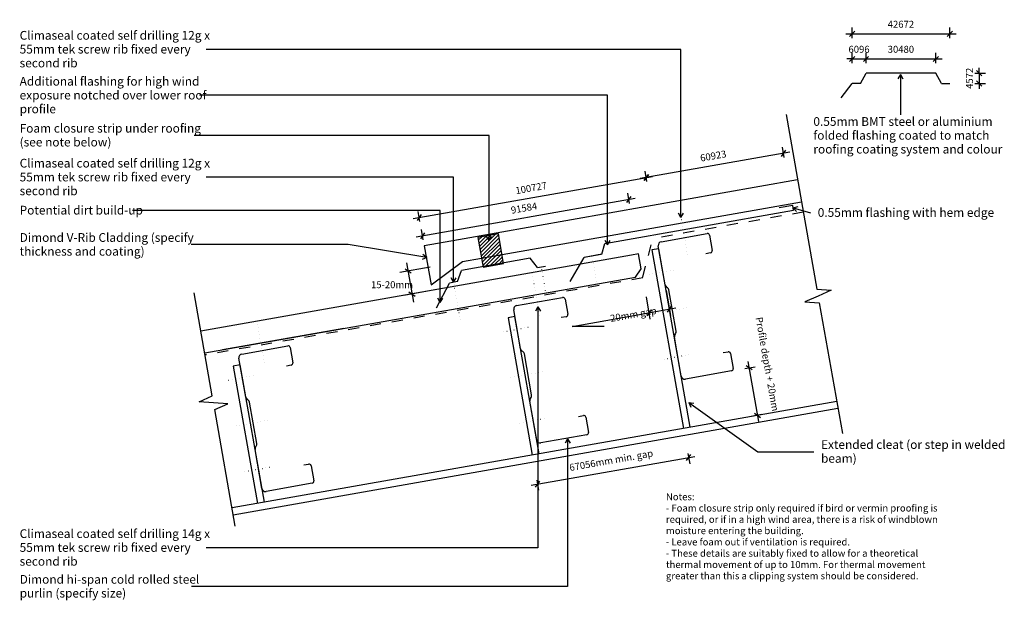
# Model space of a CAD drawing. Units: millimetres. Extents: x -702 to 709, y -417 to 416.
import ezdxf

# ---------------------------------------------------------------- set-up
doc = ezdxf.new("R2010")
doc.units = ezdxf.units.MM
doc.linetypes.add('Dash', pattern=[31.75, 15.875, -15.875])
doc.linetypes.add('Dot 1mm', pattern=[5, 0, -5])
for name, color, linetype in [('_annotate', 241, 'Continuous'), ('_dim', 151, 'Continuous'), ('_hatch', 253, 'Continuous'), ('_lines', 3, 'Continuous')]:
    doc.layers.add(name, color=color, linetype=linetype)
doc.styles.add('Arial', font='arial.ttf', dxfattribs={"height": 10})
doc.styles.add('Arial_1', font='arial.ttf', dxfattribs={"height": 12.5})
doc.dimstyles.new('Diagonal_-_2_0mm_Arial', dxfattribs={"dimscale": 304.8, "dimtxt": 0.033473, "dimasz": 0.024606, "dimexe": 0.029528, "dimexo": 0.0625, "dimgap": 0.028707, "dimtad": 1, "dimdec": 0, "dimlfac": 304.8, "dimzin": 0, "dimdsep": 46, "dimtxsty": 'Arial', "dimblk1": 'OBLIQUE', "dimblk2": 'OBLIQUE', "dimsah": 1, "dimcen": 0.09, "dimdle": 0.029528, "dimazin": 0, "dimtfac": 1, "dimtdec": 4, "dimtix": 1, "dimtmove": 0, "dimatfit": 3, "dimfxl": 0, "dimtvp": 1, "dimtolj": 1, "dimtzin": 0, "dimarcsym": 0})
doc.dimstyles.new('Diagonal_-_2_0mm_Arial_1', dxfattribs={"dimscale": 304.8, "dimtxt": 0.033473, "dimasz": 0.024606, "dimexe": 0.029528, "dimexo": 0.0625, "dimgap": 0.028707, "dimtad": 1, "dimdec": 0, "dimlfac": 304.8, "dimzin": 0, "dimdsep": 46, "dimtxsty": 'Arial', "dimblk1": 'OBLIQUE', "dimblk2": 'OBLIQUE', "dimsah": 1, "dimcen": 0.09, "dimdle": 0.029528, "dimazin": 0, "dimtfac": 1, "dimtdec": 4, "dimtix": 1, "dimtmove": 1, "dimatfit": 3, "dimfxl": 0, "dimtvp": 1, "dimtolj": 1, "dimtzin": 0, "dimarcsym": 0})
doc.dimstyles.new('Diagonal_-_2_0mm_Arial_2', dxfattribs={"dimscale": 304.8, "dimtxt": 0.033473, "dimasz": 0.024606, "dimexe": 0.029528, "dimexo": 0.0625, "dimgap": 0.028707, "dimtad": 1, "dimdec": 0, "dimlfac": 304.8, "dimzin": 0, "dimdsep": 46, "dimtxsty": 'Arial', "dimblk1": 'OBLIQUE', "dimblk2": 'OBLIQUE', "dimsah": 1, "dimcen": 0.09, "dimdle": 0.029528, "dimazin": 0, "dimtfac": 1, "dimtdec": 4, "dimtix": 1, "dimtmove": 2, "dimatfit": 3, "dimfxl": 0, "dimtvp": 1, "dimtolj": 1, "dimtzin": 0, "dimarcsym": 0})
doc.dimstyles.new('Diagonal_-_2_0mm_Arial_horizontal', dxfattribs={"dimscale": 304.8, "dimtxt": 0.033473, "dimasz": 0.024606, "dimexe": 0.03937, "dimexo": 8.07293e-05, "dimgap": 0.028707, "dimtad": 3, "dimtih": 1, "dimtoh": 1, "dimdec": 0, "dimlfac": 304.8, "dimzin": 0, "dimdsep": 46, "dimtxsty": 'Arial', "dimblk1": 'OBLIQUE', "dimblk2": 'OBLIQUE', "dimsah": 1, "dimcen": 0.09, "dimdle": 0.03937, "dimazin": 0, "dimtfac": 1, "dimtdec": 4, "dimtix": 1, "dimtmove": 2, "dimatfit": 3, "dimfxl": 0, "dimtvp": 1, "dimtolj": 1, "dimtzin": 0, "dimarcsym": 0})

# ---------------------------------------------------------------- blocks, each defined once
blk = doc.blocks.new('_Oblique')
at = {"color": 0, "linetype": 'ByBlock', "lineweight": -2}
blk.add_line((-0.5, -0.5), (0.5, 0.5), dxfattribs=at)
blk = doc.blocks.new('DIMBLOCK2-dim_vri_1070_Step in Roofing')
at = {"layer": '_dim', "color": 0, "lineweight": -2}
for p, q in [((667.4, 339.1), (682.4, 339.1)), ((673.4, 339.1), (673.4, 346.6)), ((673.4, 339.1), (673.4, 324.1)), ((667.4, 324.1), (682.4, 324.1)), ((673.4, 324.1), (673.4, 316.6))]:
    blk.add_line(p, q, dxfattribs=at)
at = {"layer": 'Defpoints', "color": 0, "lineweight": -3}
for p in [(648.4, 339.1), (648.4, 324.1), (673.4, 324.1)]:
    blk.add_point(p, dxfattribs=at)
at = {"layer": '_dim', "color": 0, "lineweight": -2, "xscale": 7.499999999999998, "yscale": 7.499999999999998, "zscale": 7.499999999999998}
for p, rotation in [((673.4, 339.1), 270), ((673.4, 324.1), 90)]:
    blk.add_blockref('_Oblique', p, dxfattribs=dict(at, rotation=rotation))
at = {"layer": '_dim', "color": 0, "insert": (659.5, 331.6), "char_height": 10, "attachment_point": 5, "rotation": 90, "style": 'Arial'}
blk.add_mtext('\\A1;4572', dxfattribs=at)
blk = doc.blocks.new('DIMBLOCK3-dim_vri_1070_Step in Roofing')
at = {"layer": '_dim', "color": 0, "lineweight": -2}
for p, q in [((491.2, 353.3), (491.2, 368.3)), ((511.2, 353.3), (511.2, 368.3)), ((491.2, 359.3), (483.7, 359.3)), ((491.2, 359.3), (511.2, 359.3)), ((511.2, 359.3), (518.7, 359.3))]:
    blk.add_line(p, q, dxfattribs=at)
at = {"layer": 'Defpoints', "color": 0, "lineweight": -3}
for p in [(511.2, 359.3), (491.2, 334.3), (511.2, 334.3)]:
    blk.add_point(p, dxfattribs=at)
at = {"layer": '_dim', "color": 0, "lineweight": -2, "xscale": 7.499999999999998, "yscale": 7.499999999999998, "zscale": 7.499999999999998}
blk.add_blockref('_Oblique', (491.2, 359.3), dxfattribs=at)
at = {"layer": '_dim', "color": 0, "lineweight": -2, "xscale": 7.499999999999998, "yscale": 7.499999999999998, "zscale": 7.499999999999998, "rotation": 180}
blk.add_blockref('_Oblique', (511.2, 359.3), dxfattribs=at)
at = {"layer": '_dim', "color": 0, "insert": (501.2, 373.2), "char_height": 10, "attachment_point": 5, "style": 'Arial'}
blk.add_mtext('\\A1;6096', dxfattribs=at)
blk = doc.blocks.new('DIMBLOCK4-dim_vri_1070_Step in Roofing')
at = {"layer": '_dim', "color": 0, "lineweight": -2}
for p, q in [((511.2, 353.3), (511.2, 368.3)), ((611.2, 353.3), (611.2, 368.3)), ((502.2, 359.3), (620.2, 359.3))]:
    blk.add_line(p, q, dxfattribs=at)
at = {"layer": 'Defpoints', "color": 0, "lineweight": -3}
for p in [(611.2, 359.3), (511.2, 334.3), (611.2, 334.3)]:
    blk.add_point(p, dxfattribs=at)
at = {"layer": '_dim', "color": 0, "lineweight": -2, "xscale": 7.499999999999998, "yscale": 7.499999999999998, "zscale": 7.499999999999998, "rotation": 180}
blk.add_blockref('_Oblique', (511.2, 359.3), dxfattribs=at)
at = {"layer": '_dim', "color": 0, "lineweight": -2, "xscale": 7.499999999999998, "yscale": 7.499999999999998, "zscale": 7.499999999999998}
blk.add_blockref('_Oblique', (611.2, 359.3), dxfattribs=at)
at = {"layer": '_dim', "color": 0, "insert": (561.2, 373.2), "char_height": 10, "attachment_point": 5, "style": 'Arial'}
blk.add_mtext('\\A1;30480', dxfattribs=at)
blk = doc.blocks.new('DIMBLOCK5-dim_vri_1070_Step in Roofing')
at = {"layer": '_dim', "color": 0, "lineweight": -2}
for p, q in [((31.3, -252), (265.7, -210.7)), ((255.8, -206.4), (258.4, -221.1)), ((39.2, -244.6), (41.8, -259.3))]:
    blk.add_line(p, q, dxfattribs=at)
at = {"layer": 'Defpoints', "color": 0, "lineweight": -3}
for p in [(252.5, -187.6), (256.8, -212.3), (35.8, -225.8)]:
    blk.add_point(p, dxfattribs=at)
at = {"layer": '_dim', "color": 0, "lineweight": -2, "xscale": 7.499999999999998, "yscale": 7.499999999999998, "zscale": 7.499999999999998}
for p, rotation in [((256.8, -212.3), 9.999999999998614), ((40.2, -250.5), 189.9999999999986)]:
    blk.add_blockref('_Oblique', p, dxfattribs=dict(at, rotation=rotation))
at = {"layer": '_dim', "color": 0, "insert": (145.9, -216.3), "char_height": 10, "attachment_point": 5, "rotation": 10, "style": 'Arial'}
blk.add_mtext('\\A1;67056mm min. gap', dxfattribs=at)
blk = doc.blocks.new('DIMBLOCK6-dim_vri_1070_Step in Roofing')
at = {"layer": '_dim', "color": 0, "lineweight": -2}
for p, q in [((195.9, 18.1), (201.5, -13.8)), ((224.8, 27.3), (231.1, -8.6)), ((238.4, 1.9), (191.1, -6.5)), ((89.8, -24.3), (200, -4.9)), ((135.6, -24.3), (89.8, -24.3))]:
    blk.add_line(p, q, dxfattribs=at)
at = {"layer": 'Defpoints', "color": 0, "lineweight": -3}
for p in [(221.4, 46.1), (192.6, 36.9), (200, -4.9)]:
    blk.add_point(p, dxfattribs=at)
at = {"layer": '_dim', "color": 0, "lineweight": -2, "xscale": 7.499999999999998, "yscale": 7.499999999999998, "zscale": 7.499999999999998}
for p, rotation in [((229.5, 0.3), 9.999999999998606), ((200, -4.9), 189.9999999999986)]:
    blk.add_blockref('_Oblique', p, dxfattribs=dict(at, rotation=rotation))
at = {"layer": '_dim', "color": 0, "insert": (143.7, -8), "char_height": 10, "attachment_point": 1, "rotation": 10, "line_spacing_factor": 0.941778, "style": 'Arial'}
blk.add_mtext('\\A1;20mm gap', dxfattribs=at)
blk = doc.blocks.new('DIMBLOCK7-dim_vri_1070_Step in Roofing')
at = {"layer": '_dim', "color": 0, "lineweight": -2}
for p, q in [((197.2, 183.4), (194.6, 198.2)), ((-138.1, 130.3), (205.1, 190.9)), ((-128.2, 126), (-130.8, 140.8))]:
    blk.add_line(p, q, dxfattribs=at)
at = {"layer": 'Defpoints', "color": 0, "lineweight": -3}
for p in [(196.2, 189.3), (200.5, 164.7), (-124.9, 107.3)]:
    blk.add_point(p, dxfattribs=at)
at = {"layer": '_dim', "color": 0, "lineweight": -2, "xscale": 7.499999999999998, "yscale": 7.499999999999998, "zscale": 7.499999999999998}
for p, rotation in [((196.2, 189.3), 9.999999999998614), ((-129.3, 131.9), 189.9999999999986)]:
    blk.add_blockref('_Oblique', p, dxfattribs=dict(at, rotation=rotation))
at = {"layer": '_dim', "color": 0, "insert": (31.1, 174.2), "char_height": 10, "attachment_point": 5, "rotation": 10, "style": 'Arial'}
blk.add_mtext('\\A1;100727', dxfattribs=at)
blk = doc.blocks.new('DIMBLOCK8-dim_vri_1070_Step in Roofing')
at = {"layer": '_dim', "color": 0, "lineweight": -2}
for p, q in [((-133.5, 104.2), (180.1, 159.5)), ((172.3, 152.1), (169.7, 166.8)), ((-123.6, 99.9), (-126.2, 114.6))]:
    blk.add_line(p, q, dxfattribs=at)
at = {"layer": 'Defpoints', "color": 0, "lineweight": -3}
for p in [(171.3, 157.9), (175.6, 133.3), (-120.3, 81.1)]:
    blk.add_point(p, dxfattribs=at)
at = {"layer": '_dim', "color": 0, "lineweight": -2, "xscale": 7.499999999999998, "yscale": 7.499999999999998, "zscale": 7.499999999999998}
for p, rotation in [((171.3, 157.9), 9.999999999998614), ((-124.6, 105.8), 189.9999999999986)]:
    blk.add_blockref('_Oblique', p, dxfattribs=dict(at, rotation=rotation))
at = {"layer": '_dim', "color": 0, "insert": (20.9, 145.5), "char_height": 10, "attachment_point": 5, "rotation": 10, "style": 'Arial'}
blk.add_mtext('\\A1;91584', dxfattribs=at)
blk = doc.blocks.new('DIMBLOCK9-dim_vri_1070_Step in Roofing')
at = {"layer": '_dim', "color": 0, "lineweight": -2}
for p, q in [((482.2, 395.3), (640.2, 395.3)), ((491.2, 389.3), (491.2, 404.3)), ((631.2, 389.3), (631.2, 404.3))]:
    blk.add_line(p, q, dxfattribs=at)
at = {"layer": 'Defpoints', "color": 0, "lineweight": -3}
for p in [(631.2, 395.3), (491.2, 370.3), (631.2, 370.3)]:
    blk.add_point(p, dxfattribs=at)
at = {"layer": '_dim', "color": 0, "lineweight": -2, "xscale": 7.499999999999998, "yscale": 7.499999999999998, "zscale": 7.499999999999998, "rotation": 180}
blk.add_blockref('_Oblique', (491.2, 395.3), dxfattribs=at)
at = {"layer": '_dim', "color": 0, "lineweight": -2, "xscale": 7.499999999999998, "yscale": 7.499999999999998, "zscale": 7.499999999999998}
blk.add_blockref('_Oblique', (631.2, 395.3), dxfattribs=at)
at = {"layer": '_dim', "color": 0, "insert": (561.2, 409.1), "char_height": 10, "attachment_point": 5, "style": 'Arial'}
blk.add_mtext('\\A1;42672', dxfattribs=at)
blk = doc.blocks.new('DIMBLOCK10-dim_vri_1070_Step in Roofing')
at = {"layer": '_dim', "color": 0, "lineweight": -2}
for p, q in [((337.7, -84.7), (352.4, -82.1)), ((342, -74.8), (357.1, -160.7)), ((361.4, -150.8), (346.7, -153.4))]:
    blk.add_line(p, q, dxfattribs=at)
at = {"layer": 'Defpoints', "color": 0, "lineweight": -3}
for p in [(318.9, -88), (355.6, -151.9), (380.2, -147.5)]:
    blk.add_point(p, dxfattribs=at)
at = {"layer": '_dim', "color": 0, "lineweight": -2, "xscale": 7.499999999999998, "yscale": 7.499999999999998, "zscale": 7.499999999999998}
for p, rotation in [((343.5, -83.6), 99.9999999999986), ((355.6, -151.9), 279.9999999999986)]:
    blk.add_blockref('_Oblique', p, dxfattribs=dict(at, rotation=rotation))
at = {"layer": '_dim', "color": 0, "insert": (362.7, -10), "char_height": 10, "attachment_point": 1, "rotation": 280, "line_spacing_factor": 0.941778, "style": 'Arial'}
blk.add_mtext('\\A1;Profile depth + 20mm', dxfattribs=at)
blk = doc.blocks.new('DIMBLOCK11-dim_vri_1070_Step in Roofing')
at = {"layer": '_dim', "color": 0, "lineweight": -2}
for p, q in [((-113.5, 60.6), (-157.1, 53)), ((-147.4, 66.9), (-137.5, 10.6)), ((-106.9, 28.2), (-151.4, 20.3))]:
    blk.add_line(p, q, dxfattribs=at)
at = {"layer": 'Defpoints', "color": 0, "lineweight": -3}
for p in [(-113.5, 60.6), (-139.6, 22.4), (-106.9, 28.2)]:
    blk.add_point(p, dxfattribs=at)
at = {"layer": '_dim', "color": 0, "lineweight": -2, "xscale": 7.499999999999998, "yscale": 7.499999999999998, "zscale": 7.499999999999998}
for p, rotation in [((-145.3, 55), 99.9999999999986), ((-139.6, 22.4), 279.9999999999986)]:
    blk.add_blockref('_Oblique', p, dxfattribs=dict(at, rotation=rotation))
at = {"layer": '_dim', "color": 0, "insert": (-198.4, 40.6), "char_height": 10, "attachment_point": 1, "line_spacing_factor": 0.941778, "style": 'Arial'}
blk.add_mtext('\\A1;15-20mm', dxfattribs=at)

msp = doc.modelspace()

# ---------------------------------------------------------------- hatches: boundary and pattern name
at = {"layer": '_hatch'}
h = msp.add_hatch(dxfattribs=at)
h.set_pattern_fill('FP_1', color=256, angle=100, style=0, pattern_type=2)
h.set_pattern_definition([(45, (-559.1918, -897.9224), (-2.65165, 2.65165), [])])
h.paths.add_polyline_path([(-37.8196, 60.6112), (-8.2754, 65.8206), (-15.8236, 108.6288), (-45.3678, 103.4194)], flags=0)

# ---------------------------------------------------------------- linework, layer by layer
at = {"layer": '_lines'}
for p, q in [((245.9336, 373.0818), (-434.5292, 373.0818)), ((245.9336, 132.0328), (245.9336, 373.0818)), ((503.1169, 324.0703), (511.2207, 339.0703)), ((611.2207, 339.0703), (511.2207, 339.0703)), ((619.3245, 324.0703), (611.2207, 339.0703)), ((560.4072, 336.87), (556.8149, 330.6107)), ((560.4072, 336.87), (564.0317, 330.6293)), ((560.4072, 336.87), (560.5553, 279.2855)), ((475.3929, 303.4431), (491.2207, 324.0703)), ((503.1169, 324.0703), (491.2207, 324.0703)), ((619.3245, 324.0703), (631.2207, 324.0703)), ((140.6706, 307.194), (-444.0984, 307.194)), ((140.6706, 92.7044), (140.6706, 307.194)), ((396.577, 279.8185), (440.7959, 29.0407)), ((-29.1002, 249.7224), (-451.7292, 249.7224)), ((-29.1002, 98.7959), (-29.1002, 249.7224)), ((394.0736, 218.1367), (391.4776, 232.8596)), ((401.9037, 225.5591), (187.3363, 187.7251)), ((197.2327, 183.4283), (194.6367, 198.1512)), ((-80.0118, 189.7202), (-434.5292, 189.7202)), ((-80.0118, 39.3206), (-80.0118, 189.7202)), ((413.1551, 185.7995), (-72.8715, 100.0999)), ((-99.0321, 142.2006), (-540.3792, 142.2006)), ((-99.0321, 10.1849), (-99.0321, 142.2006)), ((-10.5633, 78.796), (418.6771, 154.4827)), ((137.0253, 94.6656), (407.4375, 142.3465)), ((406.222, 149.2402), (386.5258, 145.7672)), ((407.4375, 142.3465), (406.222, 149.2402)), ((407.4375, 142.3465), (406.222, 149.2402)), ((406.7474, 145.9239), (413.7457, 147.687)), ((406.7474, 145.9239), (411.7734, 140.7448)), ((406.7474, 145.9239), (431.6235, 138.8567)), ((245.9336, 132.0328), (242.3252, 138.2828)), ((245.9336, 132.0328), (249.5421, 138.2828)), ((-72.8715, 100.0999), (-122.1119, 91.4175)), ((-15.8236, 108.6288), (-45.3678, 103.4194)), ((-45.3678, 103.4194), (-37.8196, 60.6112)), ((-29.1002, 98.7959), (-32.7087, 105.0459)), ((-29.1002, 98.7959), (-25.4918, 105.0459)), ((-8.2754, 65.8206), (-15.8236, 108.6288)), ((140.6706, 92.7044), (137.0621, 98.9544)), ((140.6706, 92.7044), (144.279, 98.9544)), ((217.5098, 97.2255), (283.4919, 108.8599)), ((286.9673, 106.4264), (290.7875, 84.7606)), ((-231.1186, 93.0774), (-456.3292, 93.0774)), ((-118.343, 74.4419), (-231.1186, 93.0774)), ((-122.1119, 91.4175), (-112.2487, 35.4805)), ((132.6292, 79.3146), (137.0253, 94.6656)), ((214.1994, 87.2057), (204.3513, 85.4692)), ((204.3513, 85.4692), (249.4998, -170.5808)), ((223.3396, 35.3691), (213.454, 91.4332)), ((259.3479, -168.8443), (214.1994, 87.2057)), ((175.2207, 77.9182), (-442.3074, -30.9686)), ((-118.343, 74.4419), (-125.0977, 71.9007)), ((-118.343, 74.4419), (-123.9211, 79.021)), ((29.6026, 73.515), (-68.8782, 56.1502)), ((-67.3495, 68.7831), (-40.1075, 73.5865)), ((-40.1075, 73.5865), (-10.5633, 78.796)), ((40.188, 60.1501), (29.6026, 73.515)), ((86.9342, 40.1428), (106.9342, 74.7838)), ((132.6292, 79.3146), (106.9342, 74.7838)), ((131.5153, 79.0574), (106.9342, 74.7838)), ((131.5153, 79.0574), (106.9342, 74.7838)), ((185.0688, 79.6547), (175.2207, 77.9182)), ((188.8543, 58.1859), (185.0688, 79.6547)), ((188.8543, 58.1859), (185.0688, 79.6547)), ((288.354, 81.2853), (281.4604, 80.0697)), ((-112.2487, 35.4805), (-67.3495, 68.7831)), ((-37.8196, 60.6112), (-8.2754, 65.8206)), ((40.188, 60.1501), (51.9035, 62.2158)), ((180.7427, 46.6014), (188.8543, 58.1859)), ((-436.7854, -62.2855), (180.7427, 46.6014)), ((-80.0118, 39.3206), (-83.6202, 45.5706)), ((-80.0118, 39.3206), (-76.4033, 45.5706)), ((-74.2541, 39.9708), (-68.8782, 56.1502)), ((-104.4395, 2.4246), (-85.9696, 37.9051)), ((-74.2541, 39.9708), (-85.9696, 37.9051)), ((226.6365, 31.2728), (225.3957, 32.1416)), ((440.7959, 29.0407), (461.3603, 27.5897)), ((-425.9408, -123.7883), (-451.988, 23.9328)), ((-99.0321, 10.1849), (-102.6406, 16.4349)), ((-99.0321, 10.1849), (-95.4237, 16.4349)), ((10.2799, 5.555), (76.262, 17.1894)), ((79.7374, 14.756), (83.5576, -6.9098)), ((239.0869, -30.9032), (228.6927, 28.0453)), ((442.5324, 19.1927), (423.7045, 10.7957)), ((461.3603, 27.5897), (442.5324, 19.1927)), ((40.905, 4.0609), (37.2965, -2.1891)), ((40.905, 4.0609), (44.5134, -2.1891)), ((40.905, 4.0609), (40.905, -341.5987)), ((423.7045, 10.7957), (444.2688, 9.3446)), ((444.2688, 9.3446), (477.262, -177.7689)), ((7.9606, -10.0853), (-1.8875, -11.8218)), ((-1.8875, -11.8218), (32.8421, -208.7834)), ((16.1097, -56.3013), (6.2241, -0.2373)), ((42.6902, -207.0469), (7.9606, -10.0853)), ((81.1242, -10.3852), (74.2305, -11.6007)), ((-237.1951, -27.0924), (-411.3007, -57.7919)), ((246.4471, -95.6803), (236.5615, -39.6162)), ((237.3898, -35.8801), (238.2586, -34.6393)), ((-383.6432, -63.9042), (-317.6611, -52.2698)), ((-314.1857, -54.7033), (-310.3655, -76.3691)), ((-377.8134, -125.7606), (-387.699, -69.6965)), ((19.4066, -60.3976), (18.1659, -59.5288)), ((31.857, -122.5736), (21.4628, -63.6252)), ((306.4657, -61.7426), (313.3594, -60.527)), ((316.8347, -62.9605), (320.655, -84.6263)), ((-385.9625, -79.5446), (-395.8106, -81.2811)), ((-395.8106, -81.2811), (-361.081, -278.2426)), ((-351.2329, -276.5062), (-385.9625, -79.5446)), ((-312.7989, -79.8444), (-319.6926, -81.06)), ((318.2215, -88.1017), (252.2394, -99.7361)), ((-444.7687, -132.1853), (-425.9408, -123.7883)), ((30.1599, -127.5506), (31.0287, -126.3098)), ((-424.2043, -133.6364), (-444.7687, -132.1853)), ((-403.6399, -135.0875), (-424.2043, -133.6364)), ((-422.4678, -143.4845), (-403.6399, -135.0875)), ((469.1649, -131.8479), (-397.5718, -284.677)), ((-374.5165, -129.8569), (-375.7573, -128.9881)), ((-362.0661, -192.0329), (-372.4603, -133.0844)), ((39.2172, -187.3507), (29.3316, -131.2867)), ((257.3062, -133.4326), (264.4902, -134.1204)), ((257.3062, -133.4326), (260.3025, -139.9981)), ((257.3062, -133.4326), (356.2194, -203.9063)), ((-392.9476, -310.9018), (-422.4678, -143.4845)), ((-395.8353, -294.525), (470.9014, -141.696)), ((99.2358, -153.413), (106.1295, -152.1975)), ((109.6049, -154.631), (113.4251, -176.2967)), ((110.9916, -179.7721), (45.0095, -191.4065)), ((-363.7632, -197.0098), (-362.8944, -195.769)), ((83.3591, -185.4133), (79.7506, -191.6633)), ((83.3591, -185.4133), (86.9675, -191.6633)), ((83.3591, -185.4133), (83.3591, -397.2237)), ((-354.7059, -256.81), (-364.5915, -200.7459)), ((356.2194, -203.9063), (436.309, -203.9063)), ((-294.6873, -222.8723), (-287.7936, -221.6568)), ((-284.3182, -224.0902), (-280.498, -245.756)), ((-282.9315, -249.2314), (-348.9136, -260.8658)), ((40.905, -341.5987), (-434.5292, -341.5987)), ((83.3591, -397.2237), (-455.6792, -397.2237))]:
    msp.add_line(p, q, dxfattribs=at)
at = {"layer": '_lines', "linetype": 'Dash'}
for p, q in [((421.2818, 139.7105), (204.9808, 101.5708)), ((191.4557, 46.5361), (205.2471, 101.6468)), ((191.1117, 45.3834), (-436.2645, -65.2399))]:
    msp.add_line(p, q, dxfattribs=at)
at = {"layer": '_lines', "linetype": 'Dot 1mm'}
for p, q in [((255.3092, 78.4194), (245.7586, 132.5838)), ((124.833, 40.4153), (117.887, 79.8076)), ((52.769, 22.4498), (45.8231, 61.8421)), ((200.4371, 50.0801), (239.8294, 57.026)), ((43.2241, -8.5135), (31.937, 55.499)), ((-70.4869, -14.9595), (-80.0375, 39.205)), ((209.2696, -5.7702), (258.51, 2.9122)), ((-351.4177, -76.611), (-362.7048, -12.5984)), ((-8.5293, -31.7422), (30.863, -24.7963)), ((221.8082, -71.1212), (261.2005, -64.1753)), ((-402.4524, -101.2015), (-363.0601, -94.2556)), ((2.0397, -97.4406), (51.2801, -88.7582)), ((-391.8834, -166.8999), (-342.643, -158.2175)), ((14.5783, -162.7917), (53.9706, -155.8457)), ((-379.3448, -232.2509), (-339.9525, -225.305))]:
    msp.add_line(p, q, dxfattribs=at)
at = {"layer": '_lines'}
for centre, radius, start, end in [((284.0128, 105.9055), 3, 10, 100), ((218.378, 92.3014), 5, 100, 190), ((287.8331, 84.2397), 3, 280, 10), ((228.2636, 36.2374), 5, 190, 235), ((223.7686, 27.177), 5, 10, 55), ((76.783, 14.235), 3, 10, 100), ((11.1481, 0.631), 5, 100, 190), ((80.6032, -7.4307), 3, 280, 10), ((241.4856, -38.748), 5, 145, 190), ((234.1628, -31.7714), 5, 325, 10), ((-317.1402, -55.2242), 3, 10, 100), ((21.0337, -55.4331), 5, 190, 235), ((-382.775, -68.8283), 5, 100, 190), ((16.5388, -64.4934), 5, 10, 55), ((313.8803, -63.4815), 3, 10, 100), ((-313.3199, -76.89), 3, 280, 10), ((317.7006, -85.1472), 3, 280, 10), ((251.3712, -94.8121), 5, 190, 280), ((-372.8894, -124.8923), 5, 190, 235), ((26.933, -123.4419), 5, 325, 10), ((-377.3843, -133.9527), 5, 10, 55), ((34.2557, -130.4184), 5, 145, 190), ((106.6504, -155.1519), 3, 10, 100), ((110.4707, -176.8177), 3, 280, 10), ((-359.6674, -199.8777), 5, 145, 190), ((-366.9901, -192.9012), 5, 325, 10), ((44.1413, -186.4825), 5, 190, 280), ((-287.2727, -224.6112), 3, 10, 100), ((-283.4524, -246.2769), 3, 280, 10), ((-349.7818, -255.9418), 5, 190, 280)]:
    msp.add_arc(centre, radius, start, end, dxfattribs=at)

# ---------------------------------------------------------------- block references
for p, xscale, yscale, zscale, rotation in [((393.0404, 223.9963), 7.499999999999998, 7.499999999999998, 7.499999999999998, 9.999999999999645), ((196.1995, 189.2879), 7.499999999999999, 7.499999999999999, 7.499999999999999, 189.9999999999997)]:
    msp.add_blockref('_Oblique', p, dxfattribs=dict(xscale=xscale, yscale=yscale, zscale=zscale, rotation=rotation))

# ---------------------------------------------------------------- texts
at = {"layer": '_annotate', "char_height": 12.5, "attachment_point": 1, "style": 'Arial_1'}
for s, insert, width in [('Climaseal coated self drilling 12g x', (-702.0792, 399.4818), 323.88175), ('55mm tek screw rib fixed every', (-702.0792, 379.638), 291.81425), ('second rib', (-702.0792, 359.7943), 97.004187), ('Additional flashing for high wind', (-702.0792, 333.594), 292.615937), ('exposure notched over lower roof', (-702.0792, 313.7503), 311.856437), ('profile', (-702.0792, 293.9065), 56.919812), ('0.55mm BMT steel or aluminium', (435.7667, 275.9105), 303.438719), ('Foam closure strip under roofing', (-702.0792, 266.1974), 303.037875), ('folded flashing coated to match', (435.7667, 256.0668), 291.413406), ('(see note below)', (-702.0792, 246.3537), 155.126531), ('roofing coating system and colour', (435.7667, 236.223), 314.662344), ('Climaseal coated self drilling 12g x', (-702.0792, 216.1202), 323.88175), ('55mm tek screw rib fixed every', (-702.0792, 196.2765), 291.81425), ('second rib', (-702.0792, 176.4327), 97.004187), ('Potential dirt build-up', (-702.0792, 148.7506), 195.61175), ('0.55mm flashing with hem edge', (441.9963, 145.4067), 297.025219), ('Dimond V-Rib Cladding (specify', (-702.0792, 109.5524), 297.426062), ('thickness and coating)', (-702.0792, 89.7086), 209.240437), ('Extended cleat (or step in welded', (446.6818, -187.4313), 310.253062), ('beam)', (446.6818, -207.2751), 60.126562), ('Climaseal coated self drilling 14g x', (-702.0792, -315.1987), 323.88175), ('55mm tek screw rib fixed every', (-702.0792, -335.0425), 291.81425), ('second rib', (-702.0792, -354.8862), 97.004187), ('Dimond hi-span cold rolled steel', (-702.0792, -380.7487), 298.22775), ('purlin (specify size)', (-702.0792, -400.5924), 179.177156)]:
    msp.add_mtext(s, dxfattribs=dict(at, insert=insert, width=width))
at = {"layer": '_annotate', "insert": (292.2134, 220.2907), "char_height": 10, "attachment_point": 5, "rotation": 10, "style": 'Arial'}
msp.add_mtext('\\A1;60923', dxfattribs=at)
at = {"layer": '_annotate', "color": 7, "char_height": 10, "attachment_point": 1, "style": 'Arial'}
for s, insert, width in [('Notes:', (224.4086, -263.557), 50.105469), ('- Foam closure strip only required if bird or vermin proofing is ', (224.4086, -279.7627), 472.995625), ('required, or if in a high wind area, there is a risk of windblown ', (224.4086, -295.9685), 473.396469), ('moisture entering the building.', (224.4086, -312.1742), 232.489375), ('- Leave foam out if ventilation is required.', (224.4086, -328.3799), 319.071625), ('- These details are suitably fixed to allow for a theoretical ', (224.4086, -344.5856), 441.729813), ('thermal movement of up to 10mm. For thermal movement ', (224.4086, -360.7914), 448.544156), ('greater than this a clipping system should be considered.', (224.4086, -376.9971), 438.122219)]:
    msp.add_mtext(s, dxfattribs=dict(at, insert=insert, width=width))

# ---------------------------------------------------------------- dimensions: what is measured, and where the dimension line sits
at = {"layer": '_dim'}
for base, p1, p2, override, picture, middle in [((631.2207, 395.2598), (491.2207, 370.2598), (631.2207, 370.2598), {"dimpost": '<>', "dimfxl": 140}, 'DIMBLOCK9-dim_vri_1070_Step in Roofing', (561.2207, 409.1155)), ((511.2207, 359.2991), (491.2207, 334.2991), (511.2207, 334.2991), {"dimpost": '<>', "dimfxl": 20}, 'DIMBLOCK3-dim_vri_1070_Step in Roofing', (501.2207, 373.1548)), ((611.2207, 359.2991), (511.2207, 334.2991), (611.2207, 334.2991), {"dimpost": '<>', "dimfxl": 100}, 'DIMBLOCK4-dim_vri_1070_Step in Roofing', (561.2207, 373.1582))]:
    dim = msp.add_linear_dim(base=base, p1=p1, p2=p2, dimstyle='Diagonal_-_2_0mm_Arial', override=override, dxfattribs=at)
    dim.commit()
    dim.dimension.update_dxf_attribs({"geometry": picture, "text_midpoint": middle})
for base, p1, p2, angle, override, picture, middle in [((673.3725, 324.0703), (648.3725, 339.0703), (648.3725, 324.0703), 90, {"dimpost": '<>', "dimfxl": 15}, 'DIMBLOCK2-dim_vri_1070_Step in Roofing', (659.5168, 331.5703)), ((196.1995, 189.2879), (-124.9092, 107.2821), (200.5407, 164.6677), 10, {"dimpost": '<>', "dimfxl": 330.47056}, 'DIMBLOCK7-dim_vri_1070_Step in Roofing', (31.0685, 174.2404)), ((171.2672, 157.9275), (-120.2981, 81.131), (175.6084, 133.3073), 10, {"dimpost": '<>', "dimfxl": 300.471299}, 'DIMBLOCK8-dim_vri_1070_Step in Roofing', (20.9079, 145.4846)), ((256.8483, -212.2562), (35.8494, -225.8386), (252.5071, -187.636), 10, {"dimpost": '<>mm min. gap', "dimfxl": 220}, 'DIMBLOCK5-dim_vri_1070_Step in Roofing', (145.873, -216.3486))]:
    dim = msp.add_linear_dim(base=base, p1=p1, p2=p2, angle=angle, dimstyle='Diagonal_-_2_0mm_Arial', override=override, dxfattribs=at)
    dim.commit()
    dim.dimension.update_dxf_attribs({"geometry": picture, "text_midpoint": middle})
dim = msp.add_linear_dim(base=(-139.5642, 22.4132), p1=(-113.4881, 60.6476), p2=(-106.8944, 28.1737), angle=280, text='15-20mm', dimstyle='Diagonal_-_2_0mm_Arial_horizontal', override={"dimpost": '<>', "dimfxl": 33.136493}, dxfattribs=at)
dim.commit()
dim.dimension.update_dxf_attribs({"geometry": 'DIMBLOCK11-dim_vri_1070_Step in Roofing', "text_midpoint": (-170.0919, 33.9535), "dimtype": 160})
for base, p1, p2, angle, text, dimstyle, override, picture, middle, turn in [((199.9799, -4.9107), (221.4486, 46.0934), (192.6148, 36.8593), 10, '20mm gap', 'Diagonal_-_2_0mm_Arial_1', {"dimpost": '<>', "dimfxl": 30.276354}, 'DIMBLOCK6-dim_vri_1070_Step in Roofing', (176.8335, -24.3313), 10), ((355.5704, -151.8777), (318.9177, -87.9789), (380.1906, -147.5365), 280, 'Profile depth + 20mm', 'Diagonal_-_2_0mm_Arial_2', {"dimpost": '<>', "dimfxl": 85.448662}, 'DIMBLOCK10-dim_vri_1070_Step in Roofing', (367.5526, -75.7931), 280)]:
    dim = msp.add_linear_dim(base=base, p1=p1, p2=p2, angle=angle, text=text, dimstyle=dimstyle, override=override, dxfattribs=at)
    dim.commit()
    dim.dimension.update_dxf_attribs({"geometry": picture, "text_midpoint": middle, "dimtype": 160, "text_rotation": turn})

doc.saveas('drawing.dxf')
